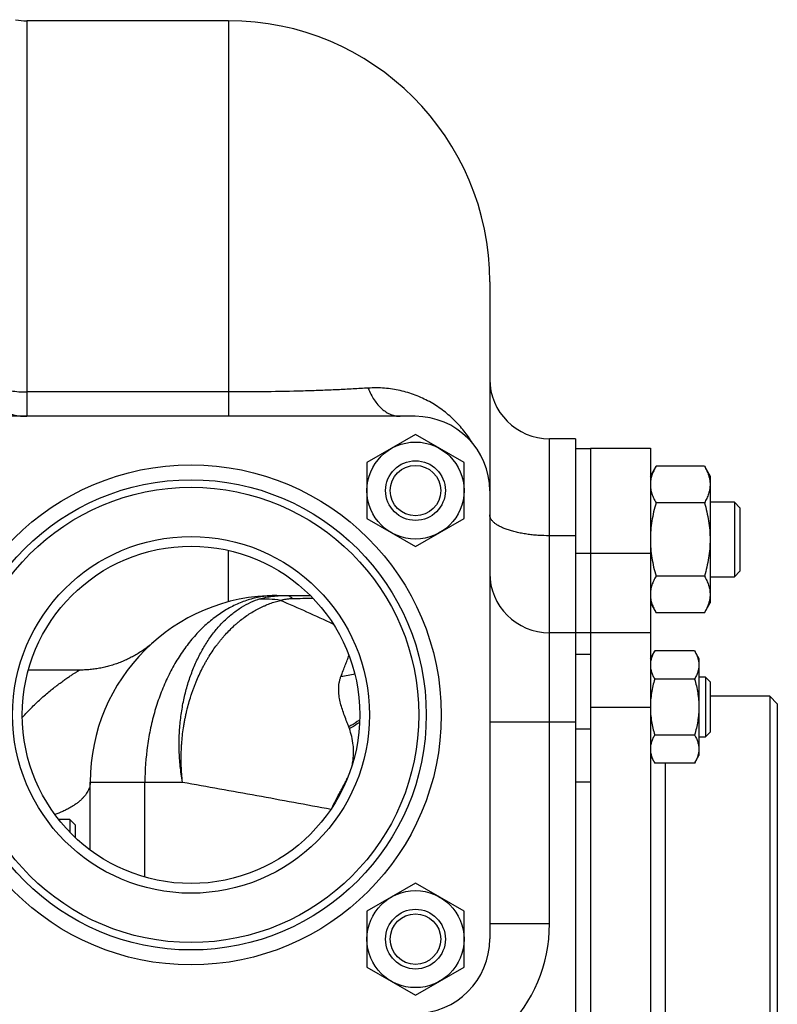
# Model space of a CAD drawing. Units: millimetres. Extents: x -963 to 1796, y -456 to 855.
# Drawn here: x 1216 to 1317, y -315 to -184 of the extents above; entities that cross this region are included whole.
import ezdxf

# ---------------------------------------------------------------- set-up
doc = ezdxf.new("R2010")
doc.units = ezdxf.units.MM
doc.header["$LTSCALE"] = 19.36
doc.layers.get('0').update_dxf_attribs({"linetype": 'CONTINUOUS'})
doc.layers.add('3_ALL_AXES', color=7, linetype='CONTINUOUS')
doc.layers.add('9_ALL_THREAD', color=7, linetype='CONTINUOUS')

msp = doc.modelspace()

# ---------------------------------------------------------------- linework, layer by layer
at = {"color": 7, "linetype": 'CONTINUOUS'}
for p, q in [((1243.59, -183.72), (1216.59, -183.72)), ((1278.59, -218.72), (1278.59, -306.72)), ((1268.59, -236.72), (1208.59, -236.72)), ((1268.64, -239.16), (1262.14, -242.92)), ((1275.14, -242.92), (1268.64, -239.16)), ((1290.09, -239.72), (1290.09, -248.64)), ((1262.14, -242.92), (1262.14, -250.42)), ((1275.14, -250.42), (1275.14, -242.92)), ((1300.09, -244.72), (1300.85, -243.41)), ((1307.33, -243.41), (1300.85, -243.41)), ((1307.33, -243.41), (1308.09, -244.72)), ((1308.09, -244.72), (1308.09, -261.72)), ((1307.33, -248.31), (1300.85, -248.31)), ((1311.34, -248.22), (1308.09, -248.22)), ((1312.09, -248.97), (1311.34, -248.22)), ((1311.34, -248.22), (1311.34, -258.22)), ((1312.09, -248.97), (1312.09, -257.47)), ((1262.14, -250.42), (1268.64, -254.17)), ((1268.64, -254.17), (1275.14, -250.42)), ((1290.09, -257.83), (1290.09, -353.61)), ((1307.33, -258.13), (1300.85, -258.13)), ((1308.09, -258.22), (1311.34, -258.22)), ((1312.09, -257.47), (1311.34, -258.22)), ((1250.09, -260.72), (1254.55, -260.72)), ((1300.09, -261.72), (1300.85, -263.04)), ((1307.33, -263.04), (1308.09, -261.72)), ((1307.33, -263.04), (1300.85, -263.04)), ((1300.09, -265.72), (1286.59, -265.72)), ((1300.09, -265.72), (1300.09, -345.72)), ((1300.09, -269.17), (1300.67, -268.16)), ((1306.01, -268.16), (1300.67, -268.16)), ((1306.01, -268.16), (1306.59, -269.17)), ((1306.59, -269.17), (1306.59, -282.17)), ((1223.63, -270.72), (1216.8, -270.72)), ((1307.47, -271.67), (1306.59, -271.67)), ((1308.09, -272.29), (1307.47, -271.67)), ((1307.47, -271.67), (1307.47, -279.67)), ((1306.01, -271.92), (1300.67, -271.92)), ((1308.09, -272.29), (1308.09, -279.04)), ((1316.09, -274.22), (1308.09, -274.22)), ((1317.09, -275.22), (1316.09, -274.22)), ((1316.09, -274.22), (1316.09, -337.22)), ((1317.09, -275.22), (1317.09, -336.22)), ((1306.01, -279.42), (1300.67, -279.42)), ((1306.59, -279.67), (1307.47, -279.67)), ((1308.09, -279.04), (1307.47, -279.67)), ((1300.09, -282.17), (1300.67, -283.17)), ((1306.01, -283.17), (1306.59, -282.17)), ((1306.01, -283.17), (1300.67, -283.17)), ((1225.09, -294.85), (1225.09, -285.72)), ((1222.34, -290.72), (1220.85, -290.72)), ((1223.09, -291.47), (1222.34, -290.72)), ((1222.34, -290.72), (1222.34, -292.43)), ((1223.09, -291.47), (1223.09, -293.17)), ((1268.64, -299.27), (1262.14, -303.02)), ((1275.14, -303.02), (1268.64, -299.27)), ((1262.14, -303.02), (1262.14, -310.53)), ((1275.14, -310.53), (1275.14, -303.02)), ((1262.14, -310.53), (1268.64, -314.28)), ((1268.64, -314.28), (1275.14, -310.53))]:
    msp.add_line(p, q, dxfattribs=at)
at = {"color": 9, "linetype": 'CONTINUOUS'}
for p, q in [((1216.59, -183.72), (1216.59, -236.72)), ((1243.59, -183.72), (1243.59, -236.72)), ((1243.59, -233.46), (1216.59, -233.46)), ((1286.59, -304.72), (1286.59, -239.72)), ((1290.09, -252.72), (1286.59, -252.72)), ((1243.59, -261.58), (1243.59, -254.68)), ((1292.09, -268.65), (1290.09, -268.65)), ((1300.09, -275.72), (1292.09, -275.72)), ((1290.09, -277.72), (1278.59, -277.72)), ((1292.09, -278.65), (1290.09, -278.65)), ((1302.09, -283.17), (1302.09, -328.27)), ((1225.09, -285.72), (1237.44, -285.72)), ((1232.41, -298.46), (1232.41, -285.72)), ((1259.54, -285.19), (1259.54, -285.19)), ((1292.09, -285.72), (1290.09, -285.72)), ((1286.59, -304.72), (1278.59, -304.72))]:
    msp.add_line(p, q, dxfattribs=at)
at = {"color": 3, "linetype": 'CONTINUOUS'}
msp.add_line((1292.09, -265.72), (1292.09, -345.72), dxfattribs=at)
at = {"color": 7, "linetype": 'CONTINUOUS'}
msp.add_lwpolyline([(1233.55, -266.97), (1233.42, -267.09), (1233.28, -267.21), (1233.14, -267.32), (1233, -267.44), (1232.86, -267.55), (1232.72, -267.66), (1232.57, -267.77), (1232.43, -267.87), (1232.28, -267.98), (1232.13, -268.08), (1231.98, -268.18), (1231.83, -268.28), (1231.68, -268.38), (1231.52, -268.48), (1231.37, -268.57), (1231.21, -268.66), (1231.06, -268.75), (1230.9, -268.84), (1230.74, -268.93), (1230.58, -269.01), (1230.42, -269.1), (1230.26, -269.18), (1230.09, -269.26), (1229.93, -269.33), (1229.77, -269.41), (1229.6, -269.48), (1229.43, -269.55), (1229.27, -269.62), (1229.1, -269.69), (1228.93, -269.75), (1228.76, -269.82), (1228.59, -269.88), (1228.42, -269.94), (1228.25, -269.99), (1228.07, -270.05), (1227.9, -270.1), (1227.73, -270.15), (1227.55, -270.2), (1227.38, -270.25), (1227.2, -270.29), (1227.03, -270.33), (1226.85, -270.37), (1226.67, -270.41), (1226.5, -270.45), (1226.32, -270.48), (1226.14, -270.51), (1225.96, -270.54), (1225.78, -270.57), (1225.6, -270.59), (1225.42, -270.61), (1225.24, -270.63), (1225.06, -270.65), (1224.88, -270.67), (1224.7, -270.68), (1224.52, -270.69), (1224.34, -270.7), (1224.16, -270.71), (1223.98, -270.72), (1223.8, -270.72), (1223.63, -270.72)], dxfattribs=at)
for centre, radius in [((1268.64, -246.67), 6.5), ((1268.64, -246.67), 4), ((1268.64, -246.67), 3.38), ((1238.59, -276.72), 31.5), ((1238.59, -276.72), 30.5), ((1268.64, -306.77), 6.5), ((1268.64, -306.77), 4), ((1268.64, -306.77), 3.38)]:
    msp.add_circle(centre, radius, dxfattribs=at)
at = {"color": 9, "linetype": 'CONTINUOUS'}
msp.add_circle((1238.59, -276.72), 33.5, dxfattribs=at)
at = {"color": 7, "linetype": 'CONTINUOUS'}
for centre, radius, start, end in [((1216.59, -175.72), 8, 259.1928, 270), ((1243.59, -218.72), 35, 0, 90), ((1216.59, -228.72), 8, 180, 270), ((1286.59, -231.72), 8, 180, 270), ((1268.59, -246.72), 10, 0, 90), ((1286.59, -257.72), 8, 180, 270), ((1250.09, -285.72), 25, 90, 180), ((1268.59, -306.72), 10, 270, 360)]:
    msp.add_arc(centre, radius, start, end, dxfattribs=at)
at = {"color": 9, "linetype": 'CONTINUOUS'}
for centre, radius, start, end in [((1234.77, 680.67), 941.96, 271.06078, 271.22519), ((1248.47, -273.83), 12.62, 80.3912, 94.2138), ((1117.07, -568.89), 335.23, 65.2094, 66.5308), ((1237.37, -286.44), 23.77, 19.3509, 19.9825), ((1252.32, -281.62), 8.06, 333.6521, 333.778), ((1250.4, -298.5), 13.51, 53.7379, 54.2206), ((1266.59, -304.72), 20, 270, 360)]:
    msp.add_arc(centre, radius, start, end, dxfattribs=at)
for points, knots in [([(1262.31, -232.94), (1261.64, -232.98), (1260.27, -233.06), (1258.14, -233.17), (1255.91, -233.26), (1252.74, -233.36), (1248.63, -233.44), (1245.29, -233.46), (1243.59, -233.46)], [0, 0, 0, 0, 0.107172, 0.220816, 0.340444, 0.4654, 0.72787, 1, 1, 1, 1]), ([(1276.28, -240.32), (1275.93, -239.75), (1275.17, -238.65), (1274.04, -237.4), (1273.04, -236.49), (1272.24, -235.85), (1271.39, -235.27), (1270.5, -234.74), (1269.58, -234.28), (1268.61, -233.87), (1267.62, -233.53), (1266.6, -233.27), (1265.55, -233.07), (1264.48, -232.94), (1263.4, -232.9), (1262.67, -232.92), (1262.31, -232.94)], [0, 0, 0, 0, 0.120719, 0.2422, 0.303327, 0.364727, 0.426429, 0.488463, 0.550857, 0.613641, 0.676842, 0.740488, 0.804604, 0.869214, 0.93434, 1, 1, 1, 1]), ([(1262.31, -232.94), (1262.42, -233.22), (1262.66, -233.76), (1263.09, -234.51), (1263.58, -235.16), (1264.12, -235.72), (1264.7, -236.16), (1265.21, -236.43), (1265.63, -236.58), (1265.95, -236.66), (1266.27, -236.71), (1266.48, -236.72), (1266.59, -236.72)], [0, 0, 0, 0, 0.149527, 0.291865, 0.426471, 0.553248, 0.672627, 0.785642, 0.840318, 0.894073, 0.947197, 1, 1, 1, 1]), ([(1286.59, -252.72), (1286.07, -252.72), (1285.29, -252.69), (1284.27, -252.61), (1283.54, -252.51), (1282.83, -252.4), (1282.16, -252.26), (1281.53, -252.09), (1280.95, -251.91), (1280.42, -251.71), (1279.95, -251.49), (1279.54, -251.26), (1279.21, -251.01), (1278.97, -250.79), (1278.83, -250.61), (1278.74, -250.47), (1278.67, -250.34), (1278.63, -250.2), (1278.6, -250.06), (1278.59, -249.97), (1278.59, -249.92)], [0, 0, 0, 0, 0.173918, 0.259056, 0.342021, 0.422135, 0.498762, 0.571316, 0.639281, 0.702224, 0.759816, 0.811868, 0.858373, 0.899577, 0.918382, 0.936125, 0.952956, 0.969062, 0.984662, 1, 1, 1, 1]), ([(1250.09, -260.72), (1249.8, -260.72), (1249.22, -260.74), (1248.35, -260.83), (1247.49, -260.98), (1246.64, -261.19), (1245.79, -261.46), (1244.67, -261.9), (1243.29, -262.6), (1241.72, -263.66), (1240.23, -264.92), (1238.83, -266.39), (1237.55, -268.04), (1236.39, -269.86), (1235.36, -271.84), (1234.47, -273.94), (1233.73, -276.16), (1233.14, -278.47), (1232.58, -281.65), (1232.41, -284.09), (1232.41, -285.72)], [0, 0, 0, 0, 0.025714, 0.05149, 0.077389, 0.103468, 0.129785, 0.15639, 0.210626, 0.266524, 0.324317, 0.384143, 0.446055, 0.510024, 0.575948, 0.643663, 0.712948, 0.783543, 0.85515, 1, 1, 1, 1]), ([(1247.55, -261.25), (1247.81, -261.16), (1248.38, -261), (1249.29, -260.84), (1250.29, -260.74), (1250.98, -260.72), (1251.34, -260.72)], [0, 0, 0, 0, 0.220137, 0.460496, 0.720905, 1, 1, 1, 1]), ([(1250.58, -261.39), (1250.62, -261.37), (1250.71, -261.34), (1250.86, -261.29), (1251.04, -261.25), (1251.24, -261.21), (1251.45, -261.18), (1251.78, -261.15), (1252.03, -261.14), (1252.2, -261.14)], [0, 0, 0, 0, 0.083361, 0.178824, 0.287166, 0.408468, 0.542026, 0.686426, 1, 1, 1, 1]), ([(1251.34, -260.72), (1251.37, -260.72), (1251.45, -260.73), (1251.6, -260.75), (1251.78, -260.82), (1252, -260.96), (1252.14, -261.07), (1252.2, -261.14)], [0, 0, 0, 0, 0.111123, 0.223731, 0.458622, 0.714916, 1, 1, 1, 1]), ([(1237.44, -285.72), (1237.37, -285.37), (1237.26, -284.67), (1237.14, -283.62), (1237.05, -282.57), (1237, -281.53), (1236.99, -280.49), (1237.01, -279.46), (1237.07, -278.44), (1237.17, -277.43), (1237.3, -276.43), (1237.46, -275.45), (1237.65, -274.49), (1237.88, -273.55), (1238.14, -272.63), (1238.43, -271.73), (1238.75, -270.86), (1239.1, -270.01), (1239.47, -269.2), (1240, -268.16), (1240.59, -267.17), (1241.22, -266.24), (1241.87, -265.38), (1242.74, -264.39), (1243.86, -263.35), (1245.04, -262.47), (1246.26, -261.76), (1247.12, -261.4), (1247.55, -261.25)], [0, 0, 0, 0, 0.037229, 0.074324, 0.111241, 0.147933, 0.18436, 0.220521, 0.256394, 0.291939, 0.327118, 0.361921, 0.396329, 0.430307, 0.463821, 0.496864, 0.52942, 0.561463, 0.592966, 0.623928, 0.68418, 0.713452, 0.742155, 0.797853, 0.851313, 0.902692, 0.952153, 1, 1, 1, 1]), ([(1237.44, -285.72), (1237.39, -285.36), (1237.33, -284.64), (1237.27, -283.55), (1237.26, -282.47), (1237.28, -281.57), (1237.32, -280.85), (1237.37, -280.14), (1237.46, -279.26), (1237.58, -278.39), (1237.7, -277.69), (1237.8, -277.18), (1237.91, -276.67), (1238.06, -275.99), (1238.27, -275.16), (1238.52, -274.34), (1238.73, -273.7), (1238.9, -273.22), (1239.08, -272.76), (1239.33, -272.14), (1239.65, -271.39), (1240.01, -270.66), (1240.31, -270.08), (1240.54, -269.66), (1240.78, -269.25), (1241.1, -268.72), (1241.52, -268.07), (1241.97, -267.44), (1242.34, -266.96), (1242.62, -266.61), (1242.91, -266.27), (1243.3, -265.83), (1243.8, -265.31), (1244.32, -264.82), (1244.74, -264.44), (1245.17, -264.08), (1245.71, -263.66), (1246.38, -263.2), (1247.06, -262.78), (1247.63, -262.47), (1248.1, -262.24), (1248.56, -262.04), (1249.15, -261.8), (1249.86, -261.57), (1250.34, -261.45), (1250.58, -261.39)], [0, 0, 0, 0, 0.036319, 0.072544, 0.108644, 0.144583, 0.162479, 0.180321, 0.215843, 0.251136, 0.268688, 0.286171, 0.303577, 0.320903, 0.355312, 0.389386, 0.406292, 0.423104, 0.439815, 0.456422, 0.48932, 0.521794, 0.537868, 0.553829, 0.569669, 0.585386, 0.616452, 0.647031, 0.662138, 0.677121, 0.691973, 0.706691, 0.735738, 0.764278, 0.778364, 0.792325, 0.819859, 0.846891, 0.873455, 0.899577, 0.912475, 0.925262, 0.950525, 0.975423, 1, 1, 1, 1]), ([(1258.66, -271.58), (1258.76, -271.32), (1258.95, -270.81), (1259.24, -270.09), (1259.5, -269.4), (1259.66, -268.97), (1259.74, -268.75)], [0, 0, 0, 0, 0.275835, 0.534805, 0.776306, 1, 1, 1, 1]), ([(1215.99, -277.08), (1216.21, -276.84), (1216.63, -276.37), (1217.29, -275.69), (1217.94, -275.06), (1218.59, -274.46), (1219.23, -273.9), (1219.85, -273.39), (1220.45, -272.91), (1221.03, -272.48), (1221.49, -272.15), (1221.83, -271.9), (1222.07, -271.74), (1222.3, -271.58), (1222.52, -271.44), (1222.72, -271.3), (1222.9, -271.19), (1223.06, -271.08), (1223.21, -270.99), (1223.32, -270.92), (1223.39, -270.87), (1223.44, -270.84), (1223.49, -270.81), (1223.52, -270.79), (1223.56, -270.77), (1223.58, -270.75), (1223.6, -270.74), (1223.61, -270.74), (1223.61, -270.73), (1223.62, -270.73), (1223.63, -270.73), (1223.63, -270.72), (1223.63, -270.72), (1223.63, -270.72), (1223.63, -270.72), (1223.63, -270.72), (1223.63, -270.72)], [0, 0, 0, 0, 0.096988, 0.191317, 0.282797, 0.371184, 0.456176, 0.537399, 0.614403, 0.686644, 0.753481, 0.784644, 0.814169, 0.841948, 0.867866, 0.891807, 0.913652, 0.933282, 0.950581, 0.965436, 0.971916, 0.977747, 0.98292, 0.987424, 0.99125, 0.994391, 0.995703, 0.996841, 0.997806, 0.998595, 0.999209, 0.999649, 0.999802, 0.999912, 0.999978, 1, 1, 1, 1]), ([(1259.7, -278.32), (1259.65, -278.17), (1259.54, -277.88), (1259.33, -277.32), (1259.06, -276.62), (1258.78, -275.79), (1258.55, -274.96), (1258.4, -274.12), (1258.35, -273.41), (1258.37, -272.84), (1258.42, -272.42), (1258.51, -271.99), (1258.6, -271.71), (1258.66, -271.58)], [0, 0, 0, 0, 0.066313, 0.131647, 0.259948, 0.38568, 0.509334, 0.631426, 0.752772, 0.813612, 0.874863, 0.936856, 1, 1, 1, 1]), ([(1260.51, -271.22), (1260.22, -271.32), (1259.61, -271.49), (1258.98, -271.56), (1258.66, -271.58)], [0, 0, 0, 0, 0.486707, 1, 1, 1, 1]), ([(1261.18, -277.37), (1261.07, -277.46), (1260.6, -277.81), (1260.1, -278.11), (1259.7, -278.32)], [0, 0, 0, 0, 0.242966, 1, 1, 1, 1]), ([(1261.17, -277.7), (1261.06, -277.78), (1260.63, -278.1), (1260.16, -278.38), (1259.79, -278.56)], [0, 0, 0, 0, 0.243229, 1, 1, 1, 1]), ([(1260.15, -283.49), (1260.21, -283.26), (1260.29, -282.79), (1260.35, -282.09), (1260.36, -281.43), (1260.3, -280.6), (1260.13, -279.64), (1259.91, -278.91), (1259.79, -278.56)], [0, 0, 0, 0, 0.145372, 0.284636, 0.417285, 0.543634, 0.780116, 1, 1, 1, 1]), ([(1225.09, -285.72), (1225.09, -285.82), (1225.08, -286.03), (1225.02, -286.34), (1224.92, -286.64), (1224.78, -286.94), (1224.61, -287.24), (1224.39, -287.54), (1224.14, -287.83), (1223.86, -288.11), (1223.54, -288.39), (1223.18, -288.66), (1222.79, -288.92), (1222.36, -289.17), (1221.91, -289.42), (1221.25, -289.74), (1220.73, -289.96), (1220.37, -290.09)], [0, 0, 0, 0, 0.045077, 0.090761, 0.137631, 0.18621, 0.236954, 0.29024, 0.34637, 0.405575, 0.468025, 0.533829, 0.603053, 0.675716, 0.751805, 0.831273, 1, 1, 1, 1]), ([(1237.44, -285.72), (1239.1, -286.02), (1242.41, -286.61), (1247.39, -287.51), (1252.36, -288.43), (1255.67, -289.04), (1257.33, -289.36)], [0, 0, 0, 0, 0.250036, 0.500045, 0.75003, 1, 1, 1, 1]), ([(1258.3, -287.54), (1258.4, -287.35), (1258.61, -286.97), (1258.92, -286.38), (1259.24, -285.79), (1259.44, -285.39), (1259.54, -285.19)], [0, 0, 0, 0, 0.245873, 0.494406, 0.745775, 1, 1, 1, 1]), ([(1257.48, -289.13), (1257.55, -289), (1257.82, -288.47), (1258.09, -287.94), (1258.3, -287.54)], [0, 0, 0, 0, 0.246937, 1, 1, 1, 1])]:
    msp.add_open_spline(points, degree=3, knots=knots, dxfattribs=at)
at = {"color": 7, "linetype": 'CONTINUOUS'}
for points, knots in [([(1300.85, -243.41), (1300.74, -243.6), (1300.53, -244), (1300.32, -244.51), (1300.2, -244.93), (1300.14, -245.24), (1300.1, -245.55), (1300.09, -245.76), (1300.09, -245.86)], [0, 0, 0, 0, 0.26155, 0.514311, 0.637719, 0.759483, 0.880056, 1, 1, 1, 1]), ([(1307.33, -243.41), (1307.44, -243.6), (1307.65, -244), (1307.86, -244.51), (1307.98, -244.93), (1308.04, -245.24), (1308.08, -245.55), (1308.09, -245.76), (1308.09, -245.86)], [0, 0, 0, 0, 0.26155, 0.514311, 0.637719, 0.759483, 0.880056, 1, 1, 1, 1]), ([(1300.09, -245.86), (1300.09, -245.96), (1300.1, -246.17), (1300.14, -246.48), (1300.2, -246.79), (1300.32, -247.21), (1300.53, -247.72), (1300.74, -248.12), (1300.85, -248.31)], [0, 0, 0, 0, 0.119944, 0.240516, 0.36228, 0.485687, 0.738449, 1, 1, 1, 1]), ([(1308.09, -245.86), (1308.09, -245.96), (1308.08, -246.17), (1308.04, -246.48), (1307.98, -246.79), (1307.86, -247.21), (1307.65, -247.72), (1307.44, -248.12), (1307.33, -248.31)], [0, 0, 0, 0, 0.119944, 0.240516, 0.36228, 0.485687, 0.738449, 1, 1, 1, 1]), ([(1300.85, -248.31), (1300.73, -248.71), (1300.52, -249.52), (1300.28, -250.74), (1300.13, -251.98), (1300.09, -252.81), (1300.09, -253.22)], [0, 0, 0, 0, 0.250017, 0.500021, 0.750014, 1, 1, 1, 1]), ([(1307.33, -248.31), (1307.45, -248.71), (1307.66, -249.52), (1307.9, -250.74), (1308.05, -251.98), (1308.09, -252.81), (1308.09, -253.22)], [0, 0, 0, 0, 0.250017, 0.500021, 0.750014, 1, 1, 1, 1]), ([(1300.09, -253.22), (1300.09, -253.64), (1300.13, -254.47), (1300.28, -255.7), (1300.52, -256.93), (1300.73, -257.73), (1300.85, -258.13)], [0, 0, 0, 0, 0.249984, 0.499977, 0.749982, 1, 1, 1, 1]), ([(1308.09, -253.22), (1308.09, -253.64), (1308.05, -254.47), (1307.9, -255.7), (1307.66, -256.93), (1307.45, -257.73), (1307.33, -258.13)], [0, 0, 0, 0, 0.249984, 0.499977, 0.749982, 1, 1, 1, 1]), ([(1300.85, -258.13), (1300.74, -258.32), (1300.53, -258.72), (1300.32, -259.23), (1300.2, -259.65), (1300.14, -259.96), (1300.1, -260.27), (1300.09, -260.48), (1300.09, -260.58)], [0, 0, 0, 0, 0.26155, 0.514311, 0.637719, 0.759483, 0.880056, 1, 1, 1, 1]), ([(1307.33, -258.13), (1307.44, -258.32), (1307.65, -258.72), (1307.86, -259.23), (1307.98, -259.65), (1308.04, -259.96), (1308.08, -260.27), (1308.09, -260.48), (1308.09, -260.58)], [0, 0, 0, 0, 0.26155, 0.514311, 0.637719, 0.759483, 0.880056, 1, 1, 1, 1]), ([(1300.09, -260.58), (1300.09, -260.69), (1300.1, -260.89), (1300.14, -261.21), (1300.2, -261.52), (1300.32, -261.93), (1300.53, -262.45), (1300.74, -262.84), (1300.85, -263.04)], [0, 0, 0, 0, 0.119944, 0.240516, 0.36228, 0.485687, 0.738449, 1, 1, 1, 1]), ([(1308.09, -260.58), (1308.09, -260.69), (1308.08, -260.89), (1308.04, -261.21), (1307.98, -261.52), (1307.86, -261.93), (1307.65, -262.45), (1307.44, -262.84), (1307.33, -263.04)], [0, 0, 0, 0, 0.119944, 0.240516, 0.36228, 0.485687, 0.738449, 1, 1, 1, 1]), ([(1300.67, -268.16), (1300.58, -268.31), (1300.42, -268.62), (1300.24, -269.08), (1300.14, -269.48), (1300.1, -269.8), (1300.09, -269.96), (1300.09, -270.04)], [0, 0, 0, 0, 0.261592, 0.514394, 0.759441, 0.880036, 1, 1, 1, 1]), ([(1306.01, -268.16), (1306.1, -268.31), (1306.26, -268.62), (1306.44, -269.08), (1306.54, -269.48), (1306.58, -269.8), (1306.59, -269.96), (1306.59, -270.04)], [0, 0, 0, 0, 0.261592, 0.514394, 0.759441, 0.880036, 1, 1, 1, 1]), ([(1300.09, -270.04), (1300.09, -270.12), (1300.1, -270.28), (1300.14, -270.6), (1300.24, -271), (1300.42, -271.46), (1300.58, -271.77), (1300.67, -271.92)], [0, 0, 0, 0, 0.119964, 0.240557, 0.485603, 0.738406, 1, 1, 1, 1]), ([(1306.59, -270.04), (1306.59, -270.12), (1306.58, -270.28), (1306.54, -270.6), (1306.44, -271), (1306.26, -271.46), (1306.1, -271.77), (1306.01, -271.92)], [0, 0, 0, 0, 0.119964, 0.240557, 0.485603, 0.738406, 1, 1, 1, 1]), ([(1300.67, -271.92), (1300.58, -272.22), (1300.42, -272.84), (1300.24, -273.77), (1300.12, -274.72), (1300.09, -275.35), (1300.09, -275.67)], [0, 0, 0, 0, 0.250015, 0.500019, 0.750012, 1, 1, 1, 1]), ([(1306.01, -271.92), (1306.1, -272.22), (1306.26, -272.84), (1306.44, -273.77), (1306.56, -274.72), (1306.59, -275.35), (1306.59, -275.67)], [0, 0, 0, 0, 0.250015, 0.500019, 0.750012, 1, 1, 1, 1]), ([(1306.59, -275.67), (1306.59, -275.99), (1306.56, -276.62), (1306.44, -277.57), (1306.26, -278.5), (1306.1, -279.12), (1306.01, -279.42)], [0, 0, 0, 0, 0.249986, 0.499979, 0.749983, 1, 1, 1, 1]), ([(1300.09, -275.72), (1300.09, -276.03), (1300.12, -276.66), (1300.24, -277.59), (1300.42, -278.51), (1300.58, -279.12), (1300.67, -279.42)], [0, 0, 0, 0, 0.249987, 0.49998, 0.749984, 1, 1, 1, 1]), ([(1300.67, -279.42), (1300.58, -279.57), (1300.42, -279.87), (1300.24, -280.34), (1300.14, -280.74), (1300.1, -281.06), (1300.09, -281.22), (1300.09, -281.3)], [0, 0, 0, 0, 0.261592, 0.514394, 0.759441, 0.880036, 1, 1, 1, 1]), ([(1306.01, -279.42), (1306.1, -279.57), (1306.26, -279.87), (1306.44, -280.34), (1306.54, -280.74), (1306.58, -281.06), (1306.59, -281.22), (1306.59, -281.3)], [0, 0, 0, 0, 0.261592, 0.514394, 0.759441, 0.880036, 1, 1, 1, 1]), ([(1300.09, -281.3), (1300.09, -281.38), (1300.1, -281.54), (1300.14, -281.86), (1300.24, -282.26), (1300.42, -282.72), (1300.58, -283.02), (1300.67, -283.17)], [0, 0, 0, 0, 0.119964, 0.240557, 0.485603, 0.738406, 1, 1, 1, 1]), ([(1306.59, -281.3), (1306.59, -281.38), (1306.58, -281.54), (1306.54, -281.86), (1306.44, -282.26), (1306.26, -282.72), (1306.1, -283.02), (1306.01, -283.17)], [0, 0, 0, 0, 0.119964, 0.240557, 0.485603, 0.738406, 1, 1, 1, 1])]:
    msp.add_open_spline(points, degree=3, knots=knots, dxfattribs=at)
at = {"layer": '3_ALL_AXES', "color": 7, "linetype": 'CONTINUOUS'}
for p, q in [((1290.09, -239.72), (1286.59, -239.72)), ((1290.09, -241.02), (1292.09, -241.02)), ((1292.09, -241), (1300.09, -241)), ((1292.09, -241), (1292.09, -265.72)), ((1300.09, -241), (1300.09, -265.72)), ((1290.09, -248.64), (1290.09, -257.83))]:
    msp.add_line(p, q, dxfattribs=at)
at = {"layer": '3_ALL_AXES', "color": 9, "linetype": 'CONTINUOUS'}
for p, q in [((1290.09, -255.06), (1292.09, -255.06)), ((1292.09, -255.05), (1300.09, -255.05))]:
    msp.add_line(p, q, dxfattribs=at)
msp.add_arc((1216.58, -220.23), 13.23, 260.8338, 270.0401, dxfattribs=at)
at = {"layer": '9_ALL_THREAD', "color": 7, "linetype": 'CONTINUOUS'}
for radius in [23.9, 22.6]:
    msp.add_circle((1238.59, -276.72), radius, dxfattribs=at)

doc.saveas('drawing.dxf')
